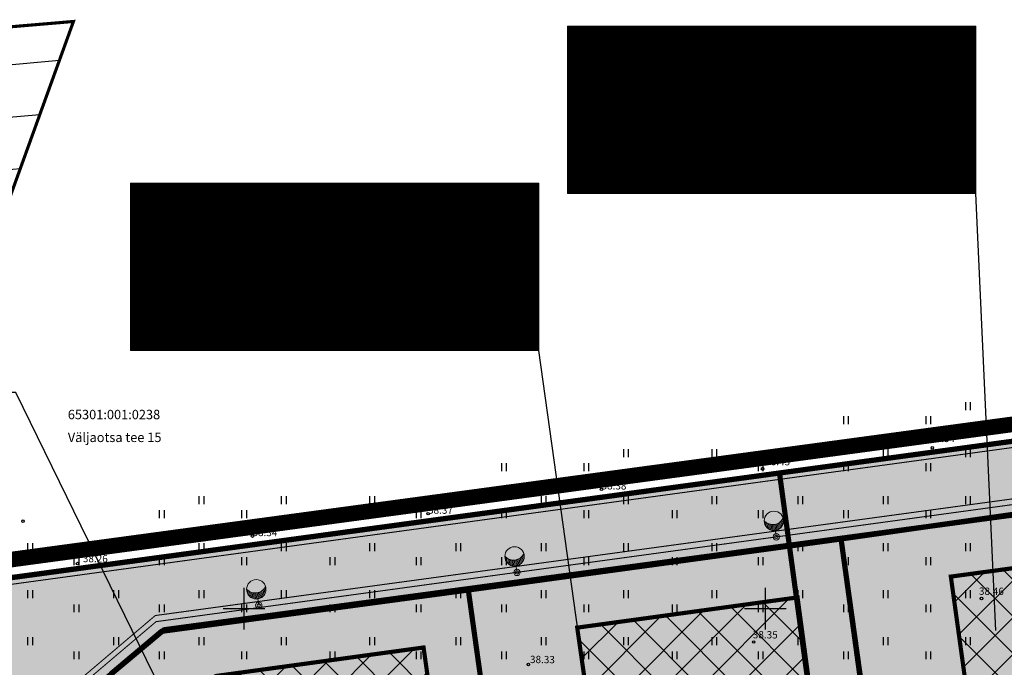
# Model space of a CAD drawing. Units: metres. Extents: x 544409 to 917161, y 3295191 to 6583199.
# Drawn here: x 545078 to 545173, y 6582994 to 6583056 of the extents above; entities that cross this region are included whole.
import ezdxf
from ezdxf import colors
from ezdxf.entities.mleader import LeaderData, LeaderLine
from ezdxf.enums import TextEntityAlignment as Align
from ezdxf.math import Vec2, Vec3

# ---------------------------------------------------------------- set-up
doc = ezdxf.new("R2010")
doc.units = ezdxf.units.M
doc.header["$MEASUREMENT"] = 0
doc.linetypes.add('CENTER', pattern=[16, 10, -2, 2, -2])
doc.linetypes.add('KATASTRIPIIR', pattern=[7, 4, -1, 1, -1])
for name, color, linetype in [('HALJASTUS', 92, 'Continuous'), ('KORGUS-EH2000', 7, 'Continuous'), ('ol.ol.kõrghaljastus', 84, 'Continuous'), ('OPT-hoonest_õig', 7, 'Continuous'), ('OPT-hoonest_õigus', 7, 'Continuous'), ('OPT-sissesõit', 7, 'Continuous'), ('OPT_haljastus', 7, 'Continuous'), ('OPT_hoonestusala', 7, 'Continuous'), ('OPT_mood-piir', 1, 'Continuous'), ('PIIR', 240, 'Continuous'), ('VORK', 7, 'Continuous')]:
    doc.layers.add(name, color=color, linetype=linetype)
for name, color, linetype, lineweight in [('OPT-DP-ala', 129, 'CENTER', 9), ('OPT-elekter', 1, 'Continuous', 0), ('OPT-tee kontuurjoon', 250, 'Continuous', 9), ('OPT-tänavavalgusti', 1, 'Continuous', 5)]:
    doc.layers.add(name, color=color, linetype=linetype, lineweight=lineweight)
doc.layers.add('OPT-servituut-tehno', color=7, linetype='Continuous', true_color=0xff4747)
doc.styles.add('03126_TV$0$KABEL', font='iges1003.shx', dxfattribs={"height": 1.2})
doc.styles.add('03126_TV$0$KPR-JOONED', font='romand.shx', dxfattribs={"width": 0.8})
doc.styles.add('CENTURY-G', font='GOTHIC.TTF')
doc.styles.add('ITALIC', font='italic.shx')
doc.styles.add('romanc', font='romanc.shx')
doc.styles.add('SWISL', font='swissl.ttf')
doc.linetypes.add('03126_TV$0$KABEL1', pattern='A,3,-1,["y",03126_TV$0$KABEL,S=0.4,R=180,X=0,Y=0.24],2.2,["y",03126_TV$0$KABEL,S=0.4,R=0,X=0,Y=-0.24],-1', length=7.2)
doc.linetypes.add('03126_TV$0$W1.1_KPROJEKT', pattern='A,9.5,-2,["W1.1",03126_TV$0$KPR-JOONED,S=1,R=0,X=-1.72,Y=-0.5],-2', length=13.5)

# ---------------------------------------------------------------- blocks, each defined once
blk = doc.blocks.new('VKORIS')
at = {"color": 0, "linetype": 'Continuous'}
for p, q in [((0, 4), (0, -4)), ((-4, 0), (4, 0))]:
    blk.add_line(p, q, dxfattribs=at)
blk = doc.blocks.new('HOONESTTABEL')
at = {"layer": 'OPT-hoonest_õigus', "lineweight": 20, "true_color": 0xeeecdd}
h = blk.add_hatch(dxfattribs=at)
h.set_pattern_fill('ANSI31', color=254, scale=0.01, style=0)
h.set_pattern_definition([(45, (0, 0), (-0.0224506403, 0.0224506403), [])])
h.paths.add_polyline_path([(788.09, 349.14), (801.145, 349.14), (801.145, 343.797), (788.09, 343.797)])
at = {"layer": 'OPT-hoonest_õigus', "lineweight": 5}
for p, q in [((788.09, 349.14), (801.145, 349.14)), ((788.09, 349.14), (788.09, 343.797)), ((791.354, 345.259), (791.354, 349.14)), ((801.145, 349.14), (801.145, 343.797)), ((791.354, 347.678), (801.145, 347.678)), ((794.618, 347.678), (794.618, 345.259)), ((797.881, 347.678), (797.881, 345.259)), ((791.354, 345.259), (791.354, 343.797)), ((801.145, 345.259), (791.354, 345.259)), ((797.881, 345.259), (797.881, 343.797)), ((788.09, 343.797), (801.145, 343.797))]:
    blk.add_line(p, q, dxfattribs=at)
blk = doc.blocks.new('HEIN')
at = {"color": 0, "linetype": 'Continuous'}
for p, q in [((-0.46, 0.76), (-0.46, -0.76)), ((0.46, 0.76), (0.46, -0.76))]:
    blk.add_line(p, q, dxfattribs=at)
blk = doc.blocks.new('RING02')
at = {"color": 0, "linetype": 'Continuous', "lineweight": -3}
blk.add_circle((0, 0), 0.25, dxfattribs=at)
blk = doc.blocks.new('VALGUSTI')
at = {"layer": 'OPT-tänavavalgusti', "color": 1, "linetype": '03126_TV$0$KABEL1'}
for p, q in [((547567.485, 6583377.044), (547567.2, 6583376.975)), ((547567.783, 6583376.994), (547567.357, 6583376.89)), ((547567.955, 6583376.912), (547567.48, 6583376.796)), ((547568.081, 6583376.82), (547567.58, 6583376.697)), ((547568.178, 6583376.72), (547567.661, 6583376.593)), ((547568.253, 6583376.615), (547567.726, 6583376.486)), ((547568.31, 6583376.505), (547567.777, 6583376.375)), ((547568.351, 6583376.392), (547567.815, 6583376.26)), ((547568.376, 6583376.274), (547567.84, 6583376.143)), ((547568.378, 6583376.028), (547567.851, 6583375.899)), ((547568.386, 6583376.153), (547567.852, 6583376.022)), ((547567.786, 6583375.296), (547567.611, 6583375.253)), ((547568.067, 6583375.457), (547567.665, 6583375.359)), ((547568.215, 6583375.617), (547567.747, 6583375.503)), ((547568.3, 6583375.761), (547567.801, 6583375.639)), ((547568.351, 6583375.897), (547567.834, 6583375.771))]:
    blk.add_line(p, q, dxfattribs=at)
at = {"layer": 'OPT-tänavavalgusti', "color": 1, "ltscale": 2}
blk.add_line((547568.36, 6583376.358), (547568.99, 6583376.512), dxfattribs=at)
for centre, radius in [((547567.486, 6583376.144), 0.931), ((547568.99, 6583376.512), 0.31), ((547568.99, 6583376.512), 0.163)]:
    blk.add_circle(centre, radius, dxfattribs=at)
blk.add_arc((547566.758, 6583375.973), 1.096, 318.68175, 67.84386, dxfattribs=at)

msp = doc.modelspace()

# ---------------------------------------------------------------- hatches: boundary and pattern name
at = {"layer": 'ol.ol.kõrghaljastus', "lineweight": 30, "ltscale": 0.5}
h = msp.add_hatch(dxfattribs=at)
h.set_pattern_fill('ANSI31', color=256, scale=40, angle=320)
h.paths.add_polyline_path([(544777.665, 6583030.383), (545083.645, 6583056.275), (545034.182, 6582919.481), (544952.638, 6582758.464)])
at = {"layer": 'OPT-servituut-tehno', "linetype": 'ByBlock', "lineweight": 0, "ltscale": 0.5}
h = msp.add_hatch(dxfattribs=at)
h.set_pattern_fill('ANSI31', color=6, scale=12)
h.set_pattern_definition([(45, (0, 0), (-1.06066017178, 1.06066017178), [])])
edge = h.paths.add_edge_path()
edge.add_line((545094.265, 6582932.071), (545093.057, 6582937.507))
edge.add_arc((545090.738, 6582937.609), 2.322, 357.47471, 564.18306)
edge.add_line((545088.62, 6582936.658), (545090.698, 6582927.077))
edge.add_line((545090.698, 6582927.077), (545128.837, 6582934.482))
edge.add_line((545128.837, 6582934.482), (545176.356, 6582943.756))
edge.add_line((545176.356, 6582943.756), (545184.605, 6582945.362))
edge.add_line((545184.605, 6582945.362), (545185.026, 6582943.534))
edge.add_arc((545187.044, 6582944.294), 2.156, 200.6418, 358.07808)
edge.add_line((545189.198, 6582944.222), (545188.748, 6582946.18))
edge.add_line((545188.748, 6582946.18), (545211.281, 6582950.625))
edge.add_line((545211.281, 6582950.625), (545236.427, 6582955.518))
edge.add_line((545236.427, 6582955.518), (545285.007, 6582965.056))
edge.add_line((545285.007, 6582965.056), (545331.945, 6582974.213))
edge.add_line((545331.945, 6582974.213), (545332.047, 6582973.736))
edge.add_line((545332.047, 6582973.736), (545399.859, 6582987.003))
edge.add_line((545399.859, 6582987.003), (545403.62, 6582982.434))
edge.add_arc((545405.604, 6582984.098), 2.589, 219.98474, 310.42536)
edge.add_line((545407.282, 6582982.127), (545426.458, 6582959.868))
edge.add_line((545426.458, 6582959.868), (545438.384, 6582946.819))
edge.add_line((545438.384, 6582946.819), (545448.591, 6582935.018))
edge.add_line((545448.591, 6582935.018), (545446.762, 6582933.433))
edge.add_line((545446.762, 6582933.433), (545448.115, 6582931.956))
edge.add_line((545448.115, 6582931.956), (545451.427, 6582934.831))
edge.add_line((545451.427, 6582934.831), (545434.153, 6582954.792))
edge.add_line((545434.153, 6582954.792), (545430.502, 6582958.284))
edge.add_line((545430.502, 6582958.284), (545424.854, 6582964.794))
edge.add_line((545424.854, 6582964.794), (545418.884, 6582971.745))
edge.add_line((545418.884, 6582971.745), (545412.028, 6582979.859))
edge.add_line((545412.028, 6582979.859), (545401.523, 6582992.245))
edge.add_line((545401.523, 6582992.245), (545393.269, 6582990.597))
edge.add_line((545393.269, 6582990.597), (545392.361, 6582994.947))
edge.add_line((545392.361, 6582994.947), (545393.19, 6582995.099))
edge.add_line((545393.19, 6582995.099), (545392.661, 6582997.969))
edge.add_line((545392.661, 6582997.969), (545388.78, 6582997.253))
edge.add_line((545388.78, 6582997.253), (545389.451, 6582994.41))
edge.add_line((545389.451, 6582994.41), (545390.394, 6582994.584))
edge.add_line((545390.394, 6582994.584), (545391.307, 6582990.208))
edge.add_line((545391.307, 6582990.208), (545380.339, 6582988.035))
edge.add_line((545380.339, 6582988.035), (545331.21, 6582978.436))
edge.add_line((545331.21, 6582978.436), (545330.044, 6582983.871))
edge.add_arc((545327.637, 6582983.115), 2.523, 17.44468, 186.82062)
edge.add_line((545325.132, 6582982.815), (545326.26, 6582977.563))
edge.add_line((545326.26, 6582977.563), (545324.955, 6582977.27))
edge.add_line((545324.955, 6582977.27), (545324.019, 6582981.924))
edge.add_line((545324.019, 6582981.924), (545324.991, 6582982.103))
edge.add_line((545324.991, 6582982.103), (545324.462, 6582984.973))
edge.add_line((545324.462, 6582984.973), (545320.58, 6582984.257))
edge.add_line((545320.58, 6582984.257), (545321.228, 6582981.409))
edge.add_line((545321.228, 6582981.409), (545322.052, 6582981.561))
edge.add_line((545322.052, 6582981.561), (545322.986, 6582976.916))
edge.add_line((545322.986, 6582976.916), (545321.986, 6582976.683))
edge.add_line((545321.986, 6582976.683), (545320.858, 6582982.005))
edge.add_arc((545318.414, 6582981.414), 2.514, 13.5888, 188.94496)
edge.add_line((545315.931, 6582981.023), (545317.084, 6582975.645))
edge.add_line((545317.084, 6582975.645), (545248.54, 6582962.281))
edge.add_line((545248.54, 6582962.281), (545247.384, 6582967.685))
edge.add_arc((545245.083, 6582967.571), 2.304, 2.84484, 203.25639)
edge.add_line((545242.966, 6582966.661), (545244.083, 6582961.427))
edge.add_line((545244.083, 6582961.427), (545242.364, 6582961.068))
edge.add_line((545242.364, 6582961.068), (545241.428, 6582965.581))
edge.add_line((545241.428, 6582965.581), (545242.319, 6582965.745))
edge.add_line((545242.319, 6582965.745), (545241.789, 6582968.614))
edge.add_line((545241.789, 6582968.614), (545237.908, 6582967.898))
edge.add_line((545237.908, 6582967.898), (545238.556, 6582965.051))
edge.add_line((545238.556, 6582965.051), (545239.461, 6582965.218))
edge.add_line((545239.461, 6582965.218), (545240.403, 6582960.678))
edge.add_line((545240.403, 6582960.678), (545239.396, 6582960.478))
edge.add_line((545239.396, 6582960.478), (545238.235, 6582965.919))
edge.add_arc((545235.963, 6582965.805), 2.275, 2.87193, 203.15282)
edge.add_line((545233.871, 6582964.911), (545234.959, 6582959.615))
edge.add_line((545234.959, 6582959.615), (545173.194, 6582947.559))
edge.add_line((545173.194, 6582947.559), (545172.017, 6582952.943))
edge.add_arc((545169.712, 6582952.847), 2.307, 2.38818, 203.54384)
edge.add_line((545167.597, 6582951.926), (545168.719, 6582946.608))
edge.add_line((545168.719, 6582946.608), (545167.117, 6582946.337))
edge.add_line((545167.117, 6582946.337), (545166.178, 6582950.847))
edge.add_line((545166.178, 6582950.847), (545167.091, 6582951.016))
edge.add_line((545167.091, 6582951.016), (545166.562, 6582953.885))
edge.add_line((545166.562, 6582953.885), (545162.681, 6582953.169))
edge.add_line((545162.681, 6582953.169), (545163.328, 6582950.322))
edge.add_line((545163.328, 6582950.322), (545164.211, 6582950.484))
edge.add_line((545164.211, 6582950.484), (545165.172, 6582945.942))
edge.add_line((545165.172, 6582945.942), (545164.029, 6582945.71))
edge.add_line((545164.029, 6582945.71), (545162.988, 6582951.215))
edge.add_arc((545160.722, 6582950.974), 2.279, 6.08058, 197.82181)
edge.add_line((545158.553, 6582950.277), (545159.595, 6582944.882))
edge.add_line((545159.595, 6582944.882), (545103.182, 6582933.828))
edge.add_line((545103.182, 6582933.828), (545102.017, 6582939.278))
edge.add_arc((545099.879, 6582939.151), 2.142, 3.38938, 201.48571)
edge.add_line((545097.886, 6582938.367), (545099.034, 6582933.021))
edge.add_line((545099.034, 6582933.021), (545097.343, 6582932.673))
edge.add_line((545097.343, 6582932.673), (545096.355, 6582937.419))
edge.add_line((545096.355, 6582937.419), (545097.245, 6582937.583))
edge.add_line((545097.245, 6582937.583), (545096.716, 6582940.453))
edge.add_line((545096.716, 6582940.453), (545092.834, 6582939.737))
edge.add_line((545092.834, 6582939.737), (545093.482, 6582936.889))
edge.add_line((545093.482, 6582936.889), (545094.388, 6582937.056))
edge.add_line((545094.388, 6582937.056), (545095.38, 6582932.289))
edge.add_line((545095.38, 6582932.289), (545094.265, 6582932.071))
at = {"layer": 'OPT-sissesõit', "linetype": 'Continuous'}
for points in [[(545144.641, 6583006.9), (545142.344, 6583004.038), (545139.245, 6583006.002)], [(545108.216, 6583002.152), (545105.92, 6582999.29), (545102.821, 6583001.254)]]:
    msp.add_hatch(color=256, dxfattribs=at).paths.add_polyline_path(points)
at = {"layer": 'OPT-tee kontuurjoon', "ltscale": 0.5, "true_color": 0x939598}
h = msp.add_hatch(color=252, dxfattribs=at)
h.dxf.hatch_style = 1
edge = h.paths.add_edge_path()
edge.add_line((545068.41, 6583001.056), (545349.425, 6583039.434))
edge.add_arc((545437.447, 6582614.87), 433.592, 100.92736, 101.71273, ccw=False)
edge.add_line((545355.253, 6583040.6), (545360.995, 6583044.178))
edge.add_line((545360.995, 6583044.178), (545386.907, 6583019.367))
edge.add_line((545386.907, 6583019.367), (545394.962, 6583011.713))
edge.add_arc((545325.656, 6582944.798), 96.337, 34.00589, 43.99412, ccw=False)
edge.add_arc((545571.093, 6583110.09), 199.569, 213.93575, 216.2018)
edge.add_line((545410.052, 6582992.218), (545405.397, 6582988.35))
edge.add_arc((545520.065, 6583073.343), 142.733, 213.15072, 216.54642, ccw=False)
edge.add_arc((545331.919, 6582949.574), 82.475, 33.66309, 44.40504)
edge.add_line((545390.84, 6583007.284), (545380.623, 6583016.65))
edge.add_line((545380.623, 6583016.65), (545364.046, 6583032.812))
edge.add_arc((545356.498, 6583022.47), 12.804, 53.87514, 100.60389)
edge.add_line((545354.141, 6583035.055), (545091.494, 6582999.333))
edge.add_line((545091.494, 6582999.333), (545081.361, 6582990.744))
edge.add_line((545081.361, 6582990.744), (545069.984, 6582989.341))
edge.add_line((545069.984, 6582989.341), (545068.41, 6583001.056))
at = {"layer": 'OPT_haljastus', "ltscale": 0.5, "true_color": 0xc2d199}
h = msp.add_hatch(color=9, dxfattribs=at)
h.dxf.hatch_style = 1
h.paths.add_polyline_path([(545086.655, 6582937.512), (545094.939, 6582939.221), (545087.228, 6582993.744), (545082.131, 6582989.438), (545063.116, 6582986.773), (545048.607, 6582946.672), (545042.242, 6582928.976)])
h.paths.add_polyline_path([(545037.74, 6582915.77), (545048.616, 6582946.855), (545063.176, 6582986.782), (545068.415, 6583001.711), (544989.77, 6582990.99), (544996.968, 6582960.47), (545006.308, 6582950.489)])
h.paths.add_polyline_path([(545094.939, 6582939.221), (545129.337, 6582945.901), (545121.515, 6583001.782), (545092.085, 6582997.819), (545087.305, 6582993.8)])
h.paths.add_polyline_path([(545129.338, 6582945.893), (545164.828, 6582952.804), (545157.264, 6583006.673), (545121.515, 6583001.782)])
h.paths.add_polyline_path([(545164.671, 6582952.774), (545201.465, 6582959.975), (545194.332, 6583011.976), (545157.264, 6583006.673)])
h.paths.add_polyline_path([(545201.516, 6582959.959), (545239.976, 6582967.445), (545232.954, 6583016.965), (545194.332, 6583011.976)])
h.paths.add_polyline_path([(545239.976, 6582967.445), (545280.23, 6582975.364), (545273.661, 6583022.45), (545232.954, 6583016.965)])
h.paths.add_polyline_path([(545280.23, 6582975.366), (545322.648, 6582983.647), (545316.407, 6583028.338), (545273.661, 6583022.45)])
h.paths.add_polyline_path([(545322.632, 6582983.655), (545392.21, 6582997.23), (545355.051, 6583033.723), (545316.407, 6583028.338)])
h.paths.add_polyline_path([(545063.16, 6582986.888), (545082.131, 6582989.438), (545092.342, 6582997.97), (545232.954, 6583016.965), (545355.051, 6583033.723), (545348.78, 6583039.86), (545068.472, 6583001.72)])
at = {"layer": 'OPT_hoonestusala', "ltscale": 0.5}
h = msp.add_hatch(dxfattribs=at)
h.set_pattern_fill('ANSI37', color=40, scale=20)
h.set_pattern_definition([(45, (29.8192, 8.3044), (-1.767766953, 1.767766953), []), (135, (29.8192, 8.3044), (-1.767766953, -1.767766953), [])])
h.paths.add_polyline_path([(545173.819, 6582959.66), (545195.996, 6582963.899), (545190.16, 6583006.089), (545167.793, 6583003.067)])
h = msp.add_hatch(dxfattribs=at)
h.set_pattern_fill('ANSI37', color=40, scale=20)
h.set_pattern_definition([(45, (31.6224, 8.6278), (-1.767766953, 1.767766953), []), (135, (31.6224, 8.6278), (-1.767766953, -1.767766953), [])])
h.paths.add_polyline_path([(545138.472, 6582952.773), (545159.074, 6582956.778), (545153.093, 6583001.07), (545131.96, 6582998.173)])
h = msp.add_hatch(dxfattribs=at)
h.set_pattern_fill('ANSI37', color=40, scale=20)
h.set_pattern_definition([(45, (-0.74, 3.8902), (-1.767766953, 1.767766953), []), (135, (-0.74, 3.8902), (-1.767766953, -1.767766953), [])])
h.paths.add_polyline_path([(545104.068, 6582946.087), (545123.727, 6582949.908), (545117.224, 6582996.27), (545097.384, 6582993.55)])

# ---------------------------------------------------------------- linework, layer by layer
at = {"layer": 'ol.ol.kõrghaljastus', "ltscale": 0.5, "const_width": 0.3, "flags": 128}
msp.add_lwpolyline([(544777.665, 6583030.383), (545083.645, 6583056.275), (545034.182, 6582919.481), (544952.638, 6582758.464), (544777.665, 6583030.383)], dxfattribs=at)
at = {"layer": 'OPT-DP-ala', "ltscale": 1.5, "const_width": 1.5}
msp.add_lwpolyline([(544987.671, 6582992.547), (545355.686, 6583042.226), (545359.241, 6583047.768), (545387.042, 6583020.53), (545398.325, 6583012.61), (545414.439, 6582990.359), (545411.493, 6582987.687), (545037.596, 6582913.839), (544995.599, 6582959.831)], close=True, dxfattribs=at)
at = {"layer": 'OPT-elekter', "linetype": '03126_TV$0$W1.1_KPROJEKT', "const_width": 0.1, "flags": 128}
msp.add_lwpolyline([(545080.798, 6582990.262), (545081.709, 6582990.39), (545091.569, 6582998.746), (545354.795, 6583034.702), (545359.564, 6583034.592), (545371.591, 6583023.159), (545389.589, 6583006.058), (545389.589, 6583006.058, -0.014853), (545400.45, 6582992.316), (545400.45, 6582992.316)], format="xyb", dxfattribs=at)
at = {"layer": 'OPT-hoonest_õigus', "lineweight": 5}
for p, q in [((545140.866, 6583048.367), (545150.657, 6583048.367)), ((545098.948, 6583033.318), (545108.739, 6583033.318))]:
    msp.add_line(p, q, dxfattribs=at)
at = {"layer": 'OPT-hoonest_õigus', "linetype": 'Continuous', "lineweight": 5, "const_width": 0.075}
for points in [[(545161.623, 6583042.862), (545163.123, 6583043.529), (545164.623, 6583042.862), (545164.623, 6583042.862), (545164.623, 6583040.912), (545161.623, 6583040.912)], [(545166.117, 6583040.832), (545166.117, 6583043.455), (545169.117, 6583043.455), (545169.117, 6583040.832)], [(545119.706, 6583027.812), (545121.206, 6583028.48), (545122.706, 6583027.812), (545122.706, 6583027.812), (545122.706, 6583025.862), (545119.706, 6583025.862)], [(545124.2, 6583025.783), (545124.2, 6583028.406), (545127.2, 6583028.406), (545127.2, 6583025.783)]]:
    msp.add_lwpolyline(points, close=True, dxfattribs=at)
at = {"layer": 'OPT-tee kontuurjoon', "color": 251, "ltscale": 0.5, "const_width": 0.1, "flags": 128}
msp.add_lwpolyline([(545068.41, 6583001.056), (545349.425, 6583039.434), (545349.425, 6583039.434, -0.003427), (545355.253, 6583040.6), (545360.995, 6583044.178, -0.230555), (545360.995, 6583044.178), (545386.907, 6583019.367), (545394.962, 6583011.713, -0.04361), (545405.517, 6582998.678, 0.009888), (545410.052, 6582992.218), (545410.052, 6582992.218), (545410.052, 6582992.218), (545405.397, 6582988.35, -0.014818), (545400.564, 6582995.291), (545400.564, 6582995.291, 0.046905), (545390.84, 6583007.284), (545380.623, 6583016.65), (545364.046, 6583032.812, 0.206766), (545354.141, 6583035.055), (545091.494, 6582999.333), (545091.494, 6582999.333), (545081.361, 6582990.744), (545069.984, 6582989.341)], format="xyb", dxfattribs=at)
at = {"layer": 'OPT_hoonestusala', "color": 0, "linetype": 'CENTER', "lineweight": 18, "ltscale": 0.5, "const_width": 0.4, "flags": 128}
for points in [[(545173.819, 6582959.66), (545195.996, 6582963.899), (545190.16, 6583006.089), (545167.793, 6583003.067)], [(545138.472, 6582952.773), (545159.074, 6582956.778), (545153.093, 6583001.07), (545131.96, 6582998.173)], [(545104.068, 6582946.087), (545123.727, 6582949.908), (545117.224, 6582996.27), (545097.384, 6582993.55), (545097.384, 6582993.55)]]:
    msp.add_lwpolyline(points, close=True, dxfattribs=at)
at = {"layer": 'OPT_mood-piir', "color": 1, "linetype": 'Continuous', "lineweight": 211, "const_width": 0.5}
for points in [[(545063.16, 6582986.888), (545082.131, 6582989.438), (545092.342, 6582997.97), (545092.342, 6582997.97), (545232.954, 6583016.965), (545355.051, 6583033.723), (545348.78, 6583039.86), (545068.472, 6583001.72)], [(545164.671, 6582952.774), (545201.465, 6582959.975), (545194.332, 6583011.976), (545157.264, 6583006.673)], [(545129.338, 6582945.893), (545164.828, 6582952.804), (545157.264, 6583006.673), (545121.515, 6583001.782)], [(545094.939, 6582939.221), (545129.337, 6582945.901), (545121.515, 6583001.782), (545092.085, 6582997.819), (545087.305, 6582993.8), (545087.305, 6582993.8)]]:
    msp.add_lwpolyline(points, close=True, dxfattribs=at)
at = {"layer": 'PIIR', "color": 36, "const_width": 0.5}
for points in [[(545151.36, 6583012.99), (545159.69, 6582951.81), (545187.21, 6582957.19), (545179.1, 6583016.77), (545151.36, 6583012.99)], [(544989.77, 6582990.99), (544996.97, 6582960.47), (545006.31, 6582950.49), (545037.74, 6582915.77), (545082.21, 6582924.45), (545129.12, 6582933.6), (545161.29, 6582939.88), (545159.69, 6582951.81), (545151.36, 6583012.99), (544989.77, 6582990.99)]]:
    msp.add_lwpolyline(points, dxfattribs=at)

# ---------------------------------------------------------------- block references
at = {"layer": 'HALJASTUS', "xscale": 0.5, "yscale": 0.5, "zscale": 0.45}
for p in [(545169.426, 6583019.409), (545157.722, 6583018.057), (545165.618, 6583018.057), (545136.618, 6583014.9), (545145.089, 6583014.9), (545153.344, 6583014.9), (545161.527, 6583014.9), (545169.426, 6583014.901), (545124.914, 6583013.549), (545132.81, 6583013.549), (545141.284, 6583013.549), (545149.539, 6583013.549), (545157.722, 6583013.549), (545165.618, 6583013.549), (545095.91, 6583010.392), (545103.81, 6583010.392), (545112.28, 6583010.392), (545120.535, 6583010.392), (545128.719, 6583010.392), (545136.618, 6583010.393), (545145.089, 6583010.393), (545153.344, 6583010.393), (545161.527, 6583010.393), (545169.426, 6583010.393), (545092.106, 6583009.041), (545100.002, 6583009.041), (545108.476, 6583009.041), (545116.731, 6583009.041), (545124.914, 6583009.041), (545132.81, 6583009.041), (545141.284, 6583009.041), (545149.539, 6583009.041), (545157.722, 6583009.041), (545165.618, 6583009.041), (545079.472, 6583005.884), (545087.727, 6583005.884), (545095.91, 6583005.884), (545103.81, 6583005.885), (545112.28, 6583005.885), (545120.535, 6583005.885), (545128.719, 6583005.885), (545136.618, 6583005.885), (545145.089, 6583005.885), (545153.344, 6583005.885), (545161.527, 6583005.885), (545169.426, 6583005.885), (545083.923, 6583004.533), (545092.106, 6583004.533), (545100.002, 6583004.533), (545108.476, 6583004.533), (545116.731, 6583004.533), (545124.914, 6583004.533), (545132.81, 6583004.533), (545141.284, 6583004.534), (545149.539, 6583004.534), (545157.722, 6583004.534), (545165.618, 6583004.534), (545079.472, 6583001.377), (545087.727, 6583001.377), (545095.91, 6583001.377), (545103.81, 6583001.377), (545112.28, 6583001.377), (545120.535, 6583001.377), (545128.719, 6583001.377), (545136.618, 6583001.377), (545145.089, 6583001.377), (545153.344, 6583001.377), (545161.527, 6583001.377), (545169.426, 6583001.378), (545083.923, 6583000.025), (545092.106, 6583000.025), (545100.002, 6583000.025), (545108.476, 6583000.026), (545116.731, 6583000.026), (545124.914, 6583000.026), (545132.81, 6583000.026), (545141.284, 6583000.026), (545149.539, 6583000.026), (545157.722, 6583000.026), (545165.618, 6583000.026), (545079.472, 6582996.869), (545087.727, 6582996.869), (545095.91, 6582996.869), (545103.81, 6582996.869), (545112.28, 6582996.869), (545120.535, 6582996.869), (545128.719, 6582996.869), (545136.618, 6582996.87), (545145.089, 6582996.87), (545153.344, 6582996.87), (545161.527, 6582996.87), (545169.426, 6582996.87), (545083.923, 6582995.517), (545092.106, 6582995.517), (545100.002, 6582995.517), (545108.476, 6582995.518), (545116.731, 6582995.518), (545124.914, 6582995.518), (545132.81, 6582995.518), (545141.284, 6582995.518), (545149.539, 6582995.518), (545157.722, 6582995.518), (545165.618, 6582995.518)]:
    msp.add_blockref('HEIN', p, dxfattribs=at)
at = {"layer": 'KORGUS-EH2000', "linetype": 'Continuous', "xscale": 0.5, "yscale": 0.5, "zscale": 0.5}
for p in [(545166.018, 6583015.404), (545149.742, 6583013.403), (545134.292, 6583011.428), (545117.652, 6583009.099), (545078.808, 6583008.386), (545100.811, 6583006.953), (545084.022, 6583004.31), (545170.735, 6583000.972), (545148.883, 6582996.799), (545127.274, 6582994.643)]:
    msp.add_blockref('RING02', p, dxfattribs=at)
at = {"layer": 'OPT-hoonest_õig', "xscale": 2.999999999918509, "yscale": 2.999999999918509, "zscale": 2.999999999918509}
for p in [(542766.771, 6582008.399), (542724.854, 6581993.35)]:
    msp.add_blockref('HOONESTTABEL', p, dxfattribs=at)
at = {"layer": 'OPT-tänavavalgusti', "color": 2, "linetype": 'Continuous', "lineweight": 0, "rotation": 264.9863983193997}
for p in [(-5965184.047, 7703816.819), (-5965208.918, 7703813.411), (-5965233.689, 7703810.258)]:
    msp.add_blockref('VALGUSTI', p, dxfattribs=at)
at = {"layer": 'VORK', "ltscale": 0.5, "xscale": 0.5, "yscale": 0.5, "zscale": 0.5}
for p in [(545100, 6583000), (545100, 6583000), (545150, 6583000), (545150, 6583000)]:
    msp.add_blockref('VKORIS', p, dxfattribs=at)

# ---------------------------------------------------------------- texts
at = {"layer": 'KORGUS-EH2000', "linetype": 'Continuous', "style": 'ITALIC'}
for s, p in [('38.54', (545165.803, 6583015.971)), ('38.45', (545149.989, 6583013.75)), ('38.38', (545134.292, 6583011.428)), ('38.37', (545117.652, 6583009.099)), ('38.34', (545100.811, 6583006.953)), ('38.26', (545084.547, 6583004.449)), ('38.46', (545170.486, 6583001.32)), ('38.35', (545148.8, 6582997.151)), ('38.33', (545127.429, 6582994.777))]:
    msp.add_text(s, height=0.7, rotation=359.53479, dxfattribs=at).set_placement(p)
at = {"layer": 'OPT-hoonest_õigus', "style": 'CENTURY-G'}
for s, height, p in [('EE2 100%%%', 2.1903, (545155.927, 6583053.79)), ('8 m', 1.4602, (545145.761, 6583049.756)), ('300m²', 2, (545155.573, 6583047.703)), ('1+2', 2.1903, (545165.21, 6583047.801)), ('2K', 1.4602, (545145.761, 6583046.137)), ('2000m²', 2.1903, (545151.533, 6583042.012)), ('EE2 100%%%', 2.1903, (545114.009, 6583038.74)), ('8 m', 1.4602, (545103.843, 6583034.707)), ('300m²', 2, (545113.656, 6583032.654)), ('1+2', 2.1903, (545123.293, 6583032.752)), ('2K', 1.4602, (545103.843, 6583031.088)), ('2000m²', 2.1903, (545109.616, 6583026.963))]:
    msp.add_text(s, height=height, dxfattribs=at).set_placement(p, align=Align.MIDDLE_CENTER)
at = {"layer": 'OPT-hoonest_õigus', "style": 'SWISL', "width": 0.99}
for p in [(545162.996, 6583042.248), (545167.461, 6583042.271), (545121.079, 6583027.199), (545125.544, 6583027.222)]:
    msp.add_text('P', height=1.2, dxfattribs=at).set_placement(p, align=Align.MIDDLE_CENTER)
for s, p in [('4', (545167.688, 6583041.512)), ('-', (545163.223, 6583041.49)), ('4', (545125.77, 6583026.463)), ('-', (545121.305, 6583026.44))]:
    msp.add_text(s, height=0.9, dxfattribs=at).set_placement(p, align=Align.MIDDLE_LEFT)
for tag, p in [('4', (545135.968, 6583047.61)), ('3', (545094.051, 6583032.56))]:
    msp.add_attdef(tag, text='', height=4.657, dxfattribs=at).set_placement(p, align=Align.MIDDLE)
at = {"layer": 'PIIR', "color": 36, "linetype": 'KATASTRIPIIR', "style": 'romanc'}
msp.add_text('65301:001:0238', height=0.9, dxfattribs=at).set_placement((545083.104, 6583018.151))
msp.add_text('Väljaotsa tee 15', height=0.9, dxfattribs=at).set_placement((545083.104, 6583016.863), align=Align.TOP_LEFT)

# ---------------------------------------------------------------- leaders
at = {"layer": 'OPT-hoonest_õigus', "color": 0, "linetype": 'Continuous'}
ml = msp.add_multileader_mtext('Standard', dxfattribs=at)
ml.set_content('')
ml.set_leader_properties()
ml.build(insert=Vec2(0, 0))
ctx = ml.context
ctx.base_point, ctx.plane_origin = Vec3(545158.206, 6583039.79), Vec3(545107.625, 6583018.673)
ctx.text_align_type = 2
notes = []
notes.append((ctx, [(1, (1, 1, 0), (545170.206, 6583039.79), (-1, 0), 8, [(0, [(545172.307, 6582993.913)], 0, [])])]))
ctx.mtext.insert, ctx.mtext.alignment, ctx.mtext.flow_direction = Vec3(545160.206, 6583041.79), 3, 5
ml = msp.add_multileader_mtext('Standard', dxfattribs=at)
ml.set_content('')
ml.set_leader_properties()
ml.build(insert=Vec2(0, 0))
ctx = ml.context
ctx.base_point, ctx.plane_origin = Vec3(545116.289, 6583024.74), Vec3(545065.708, 6583003.623)
ctx.text_align_type = 2
notes.append((ctx, [(1, (1, 1, 0), (545128.289, 6583024.74), (-1, 0), 8, [(0, [(545133.23, 6582989.233)], 0, [])])]))
ctx.mtext.insert, ctx.mtext.alignment, ctx.mtext.flow_direction = Vec3(545118.289, 6583026.74), 3, 5
ml = msp.add_multileader_mtext('Standard', dxfattribs=at)
ml.set_content('')
ml.set_leader_properties()
ml.build(insert=Vec2(0, 0))
ctx = ml.context
ctx.base_point, ctx.plane_origin = Vec3(545066.113, 6583020.722), Vec3(545016.232, 6583010.31)
ctx.text_align_type = 2
notes.append((ctx, [(1, (1, 1, 0), (545078.113, 6583020.722), (-1, 0), 8, [(0, [(545094.99, 6582986.23)], 0, [])])]))
ctx.mtext.insert, ctx.mtext.alignment, ctx.mtext.flow_direction = Vec3(545068.113, 6583022.722), 3, 5
for ctx, leaders in notes:
    for number, flags, end, landing, length, lines in leaders:
        leader = LeaderData()
        leader.index, (leader.has_last_leader_line, leader.has_dogleg_vector, leader.attachment_direction) = number, flags
        leader.last_leader_point, leader.dogleg_vector, leader.dogleg_length = Vec3(end), Vec3(landing), length
        for number, points, colour, breaks in lines:
            line = LeaderLine()
            line.index, line.vertices, line.color, line.breaks = number, Vec3.list(points), colors.encode_raw_color(colour), breaks
            leader.lines.append(line)
        ctx.leaders.append(leader)

doc.saveas('drawing.dxf')
